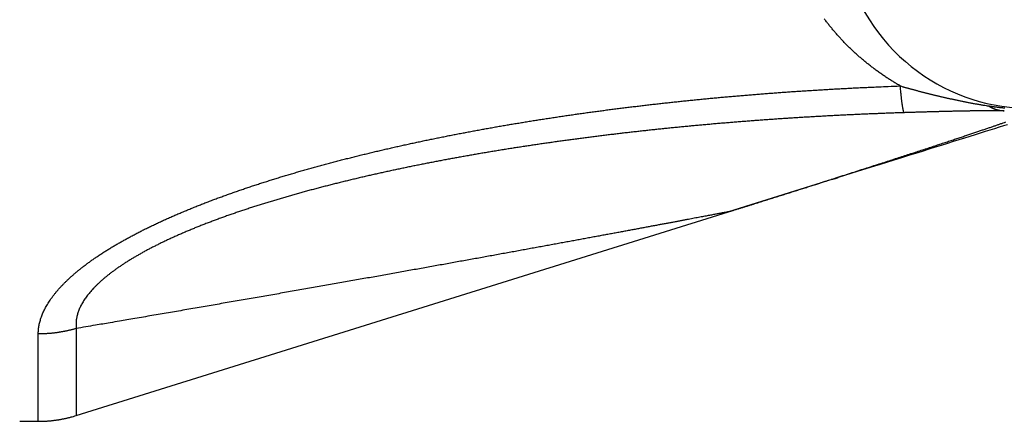
# Model space of a CAD drawing. Extents: x 57 to 841, y 0 to 553.
# Drawn here: x 724 to 739, y 157 to 163 of the extents above; entities that cross this region are included whole.
import ezdxf

# ---------------------------------------------------------------- set-up
doc = ezdxf.new("R2010")
doc.units = 0
doc.linetypes.add('HIDDENNEW0', pattern=[4.5, 1.5, -1.5, 1.5])
doc.layers.add('MUOTOVIIVAT', color=40, linetype='HIDDENNEW0')
doc.layers.add('TANGVIIVATNONDEF', color=3, linetype='HIDDENNEW0')

msp = doc.modelspace()

# ---------------------------------------------------------------- linework, layer by layer
at = {"layer": 'MUOTOVIIVAT', "color": 40, "linetype": 'CONTINUOUS'}
for p, q in [((736.7954, 160.84292), (735.06919, 160.3033)), ((724.78568, 157.0886), (735.06921, 160.3033)), ((723.89619, 156.99752), (724.18902, 156.99752))]:
    msp.add_line(p, q, dxfattribs=at)
for points in [[(740.31746, 161.94394, 0.00000164), (740.29399, 161.93661, 0.00000135), (740.26859, 161.92867, 0.00000112), (740.24131, 161.92014, 0.00000093), (740.21206, 161.911, 0.00000077), (740.1809, 161.90125, 0.00000064), (740.14771, 161.89088, 0.00000054), (740.11257, 161.8799, 0.00000045), (740.07537, 161.86827, 0.00000037), (740.03616, 161.85601, 0.0000003), (739.99486, 161.8431, 0.00000025), (739.95151, 161.82955, 0.0000002), (739.90601, 161.81532, 0.00000016), (739.85843, 161.80045, 0.00000012), (739.80866, 161.78489, 0.00000009), (739.75677, 161.76867, 0.00000006), (739.70264, 161.75175, 0.00000003), (739.64634, 161.73415, 0.00000001), (739.58774, 161.71583)], [(739.46366, 161.67704, 0.00000002), (739.39814, 161.65656, 0.00000002), (739.3302, 161.63532, 0.00000003), (739.25991, 161.61335, 0.00000003), (739.18716, 161.59061, 0.00000003), (739.11202, 161.56712, 0.00000004), (739.03437, 161.54284, 0.00000004), (738.95429, 161.51781, 0.00000004), (738.87165, 161.49197, 0.00000005), (738.78653, 161.46537, 0.00000005), (738.69881, 161.43794, 0.00000005), (738.60856, 161.40973, 0.00000005), (738.51565, 161.38069, 0.00000005), (738.4202, 161.35085, 0.00000006), (738.32211, 161.32018, 0.00000006), (738.22127, 161.28866, 0.00000006), (738.11749, 161.25622, 0.00000006), (738.01159, 161.22311, 0.00000005), (737.90369, 161.18938, 0.00000006), (737.79096, 161.15414, 0.00000008), (737.67226, 161.11703, 0.00000006), (737.55921, 161.08169), (737.45565, 161.04932, 0.00000009), (737.31616, 161.00571, 0.00000015), (737.09288, 160.93591, 0.00000007), (736.79542, 160.84292, 0.00000003)], [(735.06922, 160.30327), (735.11673, 160.31813, -0.0000015), (735.16386, 160.33286, -0.00000307), (735.21057, 160.34746, -0.00000161), (735.2569, 160.36195, 0.00000337), (735.30283, 160.37631, 0.00000716), (735.34837, 160.39055, 0.00001068), (735.39352, 160.40467, 0.0000141), (735.43829, 160.41867, 0.00001823), (735.48267, 160.43256, 0.00002198), (735.52667, 160.44633, 0.00002619), (735.57029, 160.45999, 0.00003011), (735.61354, 160.47354, 0.00003455), (735.65641, 160.48698, 0.00003868), (735.69892, 160.50031, 0.00004333), (735.74106, 160.51353, 0.00004767), (735.78283, 160.52665, 0.00005254), (735.82424, 160.53966, 0.0000571), (735.86529, 160.55257, 0.00006219), (735.90598, 160.56538, 0.00006699), (735.94631, 160.57809, 0.00007234), (735.9863, 160.59071, 0.00007734), (736.02593, 160.60323, 0.00008285), (736.06521, 160.61565, 0.00008821), (736.10416, 160.62798, 0.00009426), (736.14276, 160.64022, 0.00009948), (736.18102, 160.65236, 0.00010472), (736.21893, 160.66441, 0.00011165), (736.25654, 160.67639, 0.00012093), (736.29386, 160.6883, 0.00012291), (736.33072, 160.70008, 0.00011941), (736.36705, 160.71171, 0.00014011), (736.4036, 160.72343, 0.00017919), (736.44063, 160.73534, 0.00013905), (736.4752, 160.74647, 0.00004102), (736.50629, 160.7565, 0.00021408), (736.54553, 160.7692, 0.00040028), (736.60506, 160.78856, 0.00020285), (736.68248, 160.81379, 0.00010797)], [(736.68248, 160.81379), (736.68629, 160.81458, 0.00083437), (736.6901, 160.81538, 0.00083444), (736.6939, 160.81619, 0.00083458), (736.69771, 160.81702, 0.00083481), (736.70151, 160.81786, 0.00083501), (736.7053, 160.81871, 0.00083518), (736.7091, 160.81957, 0.00083532), (736.71289, 160.82045, 0.00083545), (736.71668, 160.82134, 0.00083563), (736.72046, 160.82224, 0.00083588), (736.72424, 160.82315, 0.00083583), (736.72802, 160.82408, 0.00083551), (736.73179, 160.82502, 0.0008362), (736.73557, 160.82597, 0.00083778), (736.73933, 160.82694, 0.00083577), (736.7431, 160.82792, 0.00083074), (736.74686, 160.82891, 0.00083799), (736.75062, 160.82991, 0.00085499), (736.75438, 160.83093, 0.00083076), (736.75812, 160.83195, 0.00077577), (736.76184, 160.83298, 0.00085616), (736.76561, 160.83405, 0.00102044), (736.76947, 160.83515, 0.0007747), (736.77309, 160.83619, 0.00026624), (736.77636, 160.83714, 0.00109242), (736.78055, 160.83838, 0.00187953), (736.78699, 160.84034, 0.00091908), (736.79542, 160.84292, 0.00048709)], [(724.18902, 156.99757), (724.20915, 156.99767, 0.00251171), (724.22929, 156.99797, 0.00250697), (724.24944, 156.99847, 0.00250541), (724.26959, 156.99918, 0.00250933), (724.28975, 157.00009, 0.00251127), (724.3099, 157.00121, 0.00251228), (724.33006, 157.00253, 0.00251292), (724.35021, 157.00405, 0.00251425), (724.37034, 157.00578, 0.00251516), (724.39047, 157.00772, 0.00251642), (724.41058, 157.00986, 0.00251641), (724.43067, 157.01219, 0.00251578), (724.45074, 157.01474, 0.00251786), (724.47079, 157.01749, 0.00252262), (724.49081, 157.02044, 0.00251652), (724.51079, 157.02359, 0.00250132), (724.53074, 157.02695, 0.00252268), (724.55066, 157.03051, 0.00257301), (724.57058, 157.03428, 0.00250028), (724.59037, 157.03822, 0.00233538), (724.61, 157.04233, 0.00257485), (724.6299, 157.04674, 0.00306487), (724.65019, 157.05147, 0.00232997), (724.66921, 157.05604, 0.0008091), (724.68639, 157.06026, 0.00327656), (724.7083, 157.06613, 0.00563263), (724.74185, 157.07572, 0.00275905), (724.78568, 157.08862, 0.00146407)]]:
    msp.add_lwpolyline(points, format="xyb", dxfattribs=at)
for centre, radius, start, end in [((766.89618, 181.99752), 35, 211.35617, 212.22563), ((739.82563, 164.93337), 3, 212.22563, 287.35963)]:
    msp.add_arc(centre, radius, start, end, dxfattribs=at)
at = {"layer": 'TANGVIIVATNONDEF', "color": 3, "linetype": 'CONTINUOUS'}
for points in [[(737.77374, 162.28778), (737.74476, 162.30461, -0.00204385), (737.71602, 162.32162, -0.00206955), (737.68754, 162.33881, -0.00207475), (737.65929, 162.35617, -0.00205554), (737.6313, 162.3737, -0.0020457), (737.60356, 162.39139, -0.00203759), (737.57606, 162.40924, -0.00203129), (737.5488, 162.42725, -0.00202011), (737.52179, 162.44542, -0.00201267), (737.49503, 162.46373, -0.00200207), (737.46851, 162.4822, -0.0019947), (737.44223, 162.50081, -0.00198369), (737.41619, 162.51956, -0.00197622), (737.3904, 162.53844, -0.00196566), (737.36485, 162.55746, -0.00195754), (737.33954, 162.57661, -0.00194423), (737.31447, 162.5959, -0.00193932), (737.28963, 162.61531, -0.00193657), (737.26501, 162.63486, -0.0019374), (737.24062, 162.65455, -0.00193917), (737.21645, 162.67436, -0.00194175), (737.19251, 162.69431, -0.00194163), (737.16879, 162.71438, -0.00194317), (737.14529, 162.73459, -0.00194309), (737.12202, 162.75492, -0.00194439), (737.09896, 162.77538, -0.00194378), (737.07613, 162.79596, -0.00194462), (737.05352, 162.81667, -0.00194364), (737.03112, 162.8375, -0.00194409), (737.00895, 162.85845, -0.0019427), (736.98699, 162.87953, -0.00194273), (736.96525, 162.90072, -0.00194095), (736.94373, 162.92204, -0.00194057), (736.92242, 162.94347, -0.00193839), (736.90133, 162.96502, -0.00193761), (736.88045, 162.98668, -0.00193507), (736.85979, 163.00846, -0.00193387), (736.83933, 163.03035, -0.00193085), (736.8191, 163.05236, -0.00192938), (736.79907, 163.07448, -0.00192633), (736.77925, 163.09671, -0.00192401), (736.75964, 163.11905, -0.00191939), (736.74025, 163.14149, -0.00191837), (736.72106, 163.16405, -0.00191761), (736.70207, 163.18671, -0.00191034), (736.6833, 163.20947, -0.00189475), (736.66474, 163.23233, -0.00190751), (736.64637, 163.25532, -0.00194015), (736.62818, 163.27844, -0.00188334), (736.61026, 163.30157, -0.00175712), (736.59265, 163.32465, -0.00193041), (736.57497, 163.34822, -0.00228719)], [(724.18902, 158.37568), (724.18967, 158.40605, -0.01083259), (724.19162, 158.43673, -0.01052908), (724.19493, 158.46773, -0.01029173), (724.19954, 158.49903, -0.01016836), (724.20554, 158.53061, -0.00997168), (724.21289, 158.56246, -0.0097618), (724.22165, 158.59458, -0.00952051), (724.23177, 158.62694, -0.00930673), (724.24334, 158.65955, -0.0090533), (724.25631, 158.69238, -0.00882127), (724.27074, 158.72543, -0.00856406), (724.2866, 158.75868, -0.00834156), (724.30396, 158.79212, -0.0080455), (724.32276, 158.82574, -0.00773642), (724.34305, 158.85952, -0.0074141), (724.36477, 158.89344, -0.00711434), (724.38797, 158.92749, -0.00681992), (724.41258, 158.96165, -0.00656041), (724.43867, 158.9959, -0.00629941), (724.46615, 159.03023, -0.00606617), (724.4951, 159.06463, -0.00583963), (724.52543, 159.09906, -0.00564741), (724.55721, 159.13353, -0.00542124), (724.59036, 159.168, -0.00518695), (724.62491, 159.20247, -0.00495404), (724.66079, 159.23692, -0.00473229), (724.69803, 159.27135, -0.00452612), (724.73654, 159.30572, -0.00434096), (724.77637, 159.34004, -0.00416575), (724.81743, 159.37429, -0.00400639), (724.85975, 159.40844, -0.00385499), (724.90326, 159.4425, -0.00371689), (724.94798, 159.47643, -0.00358925), (724.99384, 159.51024, -0.00347754), (725.04087, 159.5439, -0.00335183), (725.089, 159.57741, -0.00321528), (725.13822, 159.61076, -0.00308831), (725.18848, 159.64393, -0.00296656), (725.23979, 159.67693, -0.00285542), (725.29208, 159.70974, -0.00275107), (725.34537, 159.74236, -0.00265446), (725.39958, 159.77479, -0.00256213), (725.45472, 159.80701, -0.00247676), (725.51075, 159.83902, -0.00239487), (725.56765, 159.87082, -0.00232075), (725.62537, 159.90239, -0.00225103), (725.68393, 159.93372, -0.00218233), (725.74324, 159.96482, -0.00211126), (725.80332, 159.99568, -0.00204398), (725.86411, 160.02629, -0.00197413), (725.92562, 160.05665, -0.00191504), (725.9878, 160.08677, -0.00186102), (726.05066, 160.11664, -0.00180992), (726.11417, 160.14627, -0.00175771), (726.17831, 160.17564, -0.00171001), (726.24306, 160.20477, -0.00166246), (726.30842, 160.23365, -0.00161878), (726.37435, 160.26228, -0.00157474), (726.44085, 160.29066, -0.00153448), (726.50788, 160.3188, -0.0014938), (726.57545, 160.34669, -0.00145671), (726.64352, 160.37433, -0.00141905), (726.71209, 160.40171, -0.00138483), (726.78113, 160.42885, -0.00134998), (726.85063, 160.45573, -0.00131834), (726.92056, 160.48237, -0.00128585), (726.99092, 160.50875, -0.00125682), (727.06167, 160.53489, -0.00122729), (727.13281, 160.56077, -0.0011996), (727.20432, 160.5864, -0.00116967), (727.27618, 160.61178, -0.00114242), (727.34838, 160.63692, -0.00111298), (727.42093, 160.66181, -0.00109103), (727.4938, 160.68646, -0.00107341), (727.567, 160.71087, -0.00105612), (727.64051, 160.73505, -0.0010369), (727.71434, 160.75899, -0.00101958), (727.78846, 160.7827, -0.00100174), (727.86289, 160.80616, -0.00098537), (727.93759, 160.82941, -0.0009681), (728.01258, 160.85241, -0.00095238), (728.08783, 160.8752, -0.00093585), (728.16335, 160.89775, -0.00092081), (728.23912, 160.92008, -0.00090492), (728.31515, 160.94218, -0.0008905), (728.39141, 160.96406, -0.00087524), (728.46792, 160.98571, -0.00086142), (728.54464, 161.00715, -0.00084675), (728.62158, 161.02837, -0.00083349), (728.69874, 161.04937, -0.00081936), (728.7761, 161.07015, -0.00080666), (728.85365, 161.09072, -0.00079311), (728.9314, 161.11108, -0.00078084), (729.00932, 161.13123, -0.00076758), (729.08742, 161.15116, -0.00075608), (729.16568, 161.17089, -0.00074407), (729.24411, 161.1904, -0.00073514), (729.32269, 161.20972, -0.00072756), (729.40145, 161.22883, -0.00072011), (729.48035, 161.24774, -0.00071165), (729.55942, 161.26645, -0.00070408), (729.63863, 161.28496, -0.00069606), (729.71799, 161.30327, -0.00068874), (729.79749, 161.32139, -0.00068085), (729.87714, 161.3393, -0.00067369), (729.95692, 161.35703, -0.00066599), (730.03685, 161.37455, -0.00065901), (730.11689, 161.39189, -0.00065148), (730.19707, 161.40904, -0.00064467), (730.27738, 161.426, -0.0006373), (730.3578, 161.44277, -0.00063065), (730.43834, 161.45935, -0.00062344), (730.519, 161.47574, -0.00061695), (730.59977, 161.49196, -0.00060991), (730.68065, 161.50798, -0.00060356), (730.76163, 161.52383, -0.00059665), (730.84272, 161.53949, -0.00059048), (730.9239, 161.55498, -0.00058379), (731.00518, 161.57029, -0.00057766), (731.08655, 161.58542, -0.00057081), (731.16801, 161.60037, -0.00056587), (731.24956, 161.61515, -0.00056177), (731.3312, 161.62975, -0.00055798), (731.41292, 161.64419, -0.00055382), (731.49473, 161.65845, -0.00055002), (731.57662, 161.67254, -0.00054587), (731.65859, 161.68645, -0.00054212), (731.74064, 161.7002, -0.00053804), (731.82276, 161.71378, -0.00053436), (731.90497, 161.72719, -0.00053034), (731.98725, 161.74044, -0.00052671), (732.0696, 161.75351, -0.00052275), (732.15202, 161.76642, -0.00051918), (732.23451, 161.77917, -0.00051529), (732.31707, 161.79175, -0.00051178), (732.3997, 161.80418, -0.00050794), (732.48239, 161.81643, -0.00050448), (732.56514, 161.82853, -0.00050069), (732.64796, 161.84046, -0.0004973), (732.73084, 161.85224, -0.00049359), (732.81377, 161.86386, -0.00049022), (732.89676, 161.87532, -0.00048648), (732.97981, 161.88661, -0.00048328), (733.0629, 161.89776, -0.00047992), (733.14605, 161.90875, -0.00047581), (733.22925, 161.91958, -0.00047001), (733.3125, 161.93026, -0.00046668), (733.3958, 161.94079, -0.00046507), (733.47914, 161.95117, -0.00046349), (733.56253, 161.96139, -0.00046164), (733.64596, 161.97147, -0.00046), (733.72944, 161.98139, -0.00045824), (733.81296, 161.99116, -0.00045664), (733.89652, 162.00078, -0.00045488), (733.98013, 162.01026, -0.0004533), (734.06377, 162.01958, -0.00045156), (734.14746, 162.02875, -0.00045), (734.23119, 162.03778, -0.00044828), (734.31496, 162.04665, -0.00044674), (734.39876, 162.05538, -0.00044504), (734.4826, 162.06396, -0.00044351), (734.56648, 162.0724, -0.00044184), (734.6504, 162.08069, -0.00044033), (734.73435, 162.08883, -0.00043868), (734.81833, 162.09682, -0.00043718), (734.90235, 162.10467, -0.00043555), (734.9864, 162.11238, -0.00043408), (735.07049, 162.11994, -0.00043246), (735.1546, 162.12735, -0.00043101), (735.23875, 162.13463, -0.00042941), (735.32293, 162.14175, -0.00042797), (735.40713, 162.14874, -0.0004264), (735.49137, 162.15558, -0.00042498), (735.57563, 162.16228, -0.00042342), (735.65992, 162.16884, -0.00042202), (735.74424, 162.17526, -0.00042048), (735.82858, 162.18153, -0.0004191), (735.91294, 162.18766, -0.00041756), (735.99733, 162.19366, -0.00041622), (736.08175, 162.19951, -0.00041477), (736.16618, 162.20523, -0.00041335), (736.25064, 162.2108, -0.00041165), (736.33511, 162.21624, -0.00041061), (736.41962, 162.22153, -0.00040985), (736.50415, 162.22669, -0.00040755), (736.58867, 162.23172, -0.00040368), (736.67318, 162.2366, -0.00040581), (736.7578, 162.24135, -0.00041241), (736.84256, 162.24596, -0.00039962), (736.92699, 162.25043, -0.00037226), (737.01093, 162.25474, -0.00040899), (737.09625, 162.25898, -0.00048479), (737.18356, 162.26314, -0.00036787), (737.26555, 162.26698, -0.00012841), (737.33968, 162.27038, -0.00051471), (737.43491, 162.27444, -0.00088006), (737.58161, 162.28032, -0.00042991), (737.77374, 162.28778, -0.0002281)], [(737.83759, 161.86638), (737.83577, 161.8679, -0.0693689), (737.83393, 161.87029, -0.04255239), (737.83204, 161.87358, -0.02709071), (737.83013, 161.87774, -0.01877288), (737.82819, 161.88281, -0.0134363), (737.82622, 161.88877, -0.01014245), (737.82422, 161.89564, -0.00782881), (737.8222, 161.90339, -0.00628088), (737.82015, 161.91207, -0.00510292), (737.81807, 161.92162, -0.00426009), (737.81597, 161.93208, -0.00358355), (737.81385, 161.94342, -0.00307651), (737.81171, 161.95565, -0.00265767), (737.80956, 161.96875, -0.00233497), (737.80738, 161.98274, -0.00205006), (737.80519, 161.99757, -0.00181793), (737.80299, 162.01325, -0.00163909), (737.80077, 162.02977, -0.00150751), (737.79854, 162.04718, -0.00132512), (737.7963, 162.06528, -0.00113628), (737.79407, 162.08405, -0.00114697), (737.7918, 162.10398, -0.00124091), (737.78947, 162.12528, -0.00086633), (737.78729, 162.14573, -0.00029804), (737.7853, 162.1646, -0.00110643), (737.78276, 162.19039, -0.00166371), (737.77885, 162.23205, -0.00073687), (737.77374, 162.28778, -0.00037491)], [(737.77374, 162.28778), (737.79316, 162.28222, 0.00036488), (737.81264, 162.27668, 0.00036006), (737.83219, 162.27115, 0.00036059), (737.8518, 162.26563, 0.00036711), (737.87148, 162.26012, 0.00037113), (737.89124, 162.25462, 0.00037448), (737.91106, 162.24914, 0.00037728), (737.93097, 162.24367, 0.00038108), (737.95094, 162.23821, 0.00038385), (737.971, 162.23276, 0.00038719), (737.99114, 162.22733, 0.00038962), (738.01136, 162.2219, 0.00039273), (738.03166, 162.21649, 0.00039491), (738.05206, 162.21109, 0.00039773), (738.07254, 162.2057, 0.00039964), (738.0931, 162.20032, 0.00040219), (738.11377, 162.19496, 0.00040383), (738.13452, 162.1896, 0.00040611), (738.15538, 162.18426, 0.00040749), (738.17632, 162.17893, 0.00040951), (738.19738, 162.17361, 0.00041063), (738.21853, 162.16831, 0.00041237), (738.23978, 162.16301, 0.00041326), (738.26114, 162.15772, 0.00041478), (738.28261, 162.15245, 0.00041538), (738.30419, 162.14719, 0.00041653), (738.32588, 162.14194, 0.00041706), (738.34768, 162.1367, 0.00041845), (738.3696, 162.13147, 0.0004181), (738.39164, 162.12626, 0.00041739), (738.41379, 162.12105, 0.00042003), (738.43607, 162.11585, 0.00042784), (738.45848, 162.11067, 0.00043818), (738.48103, 162.1055, 0.00045492), (738.50373, 162.10033, 0.00046722), (738.5266, 162.09518, 0.00048027), (738.54964, 162.09003, 0.00049019), (738.57286, 162.08489, 0.00050185), (738.59628, 162.07975, 0.00051023), (738.6199, 162.07463, 0.00052019), (738.64374, 162.06951, 0.00052646), (738.6678, 162.06439, 0.00053383), (738.6921, 162.05928, 0.00053953), (738.71665, 162.05417, 0.00054815), (738.74147, 162.04906, 0.00054809), (738.76654, 162.04396, 0.00054428), (738.79189, 162.03886, 0.00058946), (738.81757, 162.03376, 0.0006917), (738.84364, 162.02867, 0.0007215), (738.86996, 162.0236, 0.00071312), (738.8965, 162.01858, 0.00088483), (738.92396, 162.0135, 0.00118643), (738.95265, 162.00833, 0.00087041), (738.97984, 162.00348, 0.00016443), (739.00464, 161.99911, 0.00143065), (739.03784, 161.99358, 0.00258495), (739.09078, 161.98516, 0.00119765), (739.1612, 161.97421, 0.00060055)], [(737.83759, 161.86638), (737.75558, 161.86365, 0.00034992), (737.67358, 161.8608, 0.00034942), (737.59158, 161.85784, 0.0003499), (737.50959, 161.85477, 0.00035152), (737.4276, 161.85157, 0.00035273), (737.34561, 161.84826, 0.00035383), (737.26363, 161.84484, 0.00035487), (737.18166, 161.8413, 0.00035612), (737.0997, 161.83764, 0.00035723), (737.01775, 161.83386, 0.00035847), (736.93581, 161.82996, 0.00035959), (736.85388, 161.82595, 0.00036085), (736.77196, 161.82182, 0.00036199), (736.69005, 161.81757, 0.00036327), (736.60816, 161.81319, 0.00036442), (736.52628, 161.8087, 0.00036572), (736.44441, 161.80409, 0.0003669), (736.36256, 161.79936, 0.00036821), (736.28073, 161.79451, 0.00036941), (736.19891, 161.78953, 0.00037074), (736.11711, 161.78444, 0.00037195), (736.03534, 161.77922, 0.00037331), (735.95358, 161.77388, 0.00037454), (735.87184, 161.76842, 0.00037592), (735.79012, 161.76283, 0.00037717), (735.70843, 161.75713, 0.00037857), (735.62676, 161.7513, 0.00037983), (735.54511, 161.74534, 0.00038125), (735.46348, 161.73926, 0.00038254), (735.38189, 161.73306, 0.00038398), (735.30031, 161.72673, 0.00038528), (735.21877, 161.72028, 0.00038674), (735.13725, 161.71369, 0.00038807), (735.05576, 161.70699, 0.00038955), (734.97431, 161.70016, 0.00039089), (734.89288, 161.6932, 0.00039239), (734.81148, 161.68611, 0.00039376), (734.73012, 161.6789, 0.00039528), (734.64878, 161.67156, 0.00039667), (734.56749, 161.66409, 0.00039821), (734.48622, 161.65649, 0.00039962), (734.40499, 161.64877, 0.00040118), (734.3238, 161.64092, 0.00040261), (734.24264, 161.63293, 0.0004042), (734.16152, 161.62482, 0.00040565), (734.08044, 161.61658, 0.00040725), (733.9994, 161.6082, 0.00040873), (733.9184, 161.5997, 0.00041036), (733.83744, 161.59106, 0.00041185), (733.75652, 161.5823, 0.00041349), (733.67565, 161.5734, 0.00041502), (733.59481, 161.56437, 0.00041674), (733.51403, 161.5552, 0.00041822), (733.43328, 161.54591, 0.00041973), (733.35259, 161.53648, 0.00042281), (733.27194, 161.52692, 0.00042816), (733.19134, 161.51722, 0.00043197), (733.11079, 161.50738, 0.00043508), (733.03029, 161.49741, 0.00043805), (732.94985, 161.4873, 0.00044152), (732.86947, 161.47705, 0.00044465), (732.78914, 161.46667, 0.0004481), (732.70887, 161.45614, 0.00045126), (732.62867, 161.44547, 0.00045478), (732.54853, 161.43466, 0.00045801), (732.46845, 161.42371, 0.00046159), (732.38844, 161.41262, 0.00046487), (732.3085, 161.40138, 0.00046852), (732.22863, 161.39, 0.00047186), (732.14883, 161.37848, 0.00047557), (732.06911, 161.3668, 0.00047898), (731.98946, 161.35499, 0.00048275), (731.90989, 161.34302, 0.00048622), (731.83039, 161.33091, 0.00049005), (731.75098, 161.31865, 0.00049359), (731.67165, 161.30624, 0.00049751), (731.59241, 161.29368, 0.0005011), (731.51325, 161.28097, 0.00050503), (731.43417, 161.26811, 0.00050862), (731.35519, 161.2551, 0.0005125), (731.27629, 161.24193, 0.00051717), (731.19749, 161.22861, 0.0005236), (731.11878, 161.21513, 0.00052939), (731.04017, 161.2015, 0.00053569), (730.96167, 161.18771, 0.00054153), (730.88327, 161.17376, 0.00054805), (730.80498, 161.15965, 0.00055407), (730.7268, 161.14538, 0.00056074), (730.64874, 161.13095, 0.00056691), (730.5708, 161.11636, 0.00057374), (730.49298, 161.1016, 0.00058008), (730.41528, 161.08668, 0.00058708), (730.33772, 161.07159, 0.00059359), (730.26029, 161.05633, 0.00060077), (730.18299, 161.04091, 0.00060745), (730.10584, 161.02532, 0.00061481), (730.02883, 161.00955, 0.00062169), (729.95196, 160.99362, 0.00062927), (729.87524, 160.97751, 0.0006363), (729.79868, 160.96123, 0.00064395), (729.72228, 160.94477, 0.00065134), (729.64603, 160.92814, 0.00065974), (729.56995, 160.91133, 0.00066663), (729.49403, 160.89434, 0.00067294), (729.41828, 160.87717, 0.00068082), (729.34269, 160.85983, 0.0006917), (729.26728, 160.84229, 0.00070258), (729.19204, 160.82458, 0.00071555), (729.117, 160.80667, 0.0007275), (729.04215, 160.78859, 0.00074056), (728.96751, 160.77031, 0.00075289), (728.89308, 160.75185, 0.00076663), (728.81887, 160.73319, 0.00077956), (728.74489, 160.71434, 0.00079386), (728.67115, 160.6953, 0.00080739), (728.59764, 160.67607, 0.00082232), (728.52439, 160.65664, 0.00083649), (728.4514, 160.63701, 0.00085209), (728.37868, 160.61719, 0.00086693), (728.30622, 160.59716, 0.00088323), (728.23406, 160.57694, 0.00089881), (728.16218, 160.55651, 0.00091589), (728.0906, 160.53588, 0.00093219), (728.01933, 160.51505, 0.00094992), (727.94837, 160.49401, 0.00096724), (727.87773, 160.47277, 0.00098643), (727.80743, 160.45131, 0.00100381), (727.73746, 160.42965, 0.00102149), (727.66784, 160.40778, 0.00104361), (727.59856, 160.38569, 0.00107325), (727.52965, 160.36339, 0.00110082), (727.46111, 160.34087, 0.00113101), (727.39297, 160.31812, 0.00115911), (727.32523, 160.29517, 0.00118903), (727.25793, 160.27199, 0.00121864), (727.19107, 160.24859, 0.00125169), (727.12468, 160.22498, 0.00128412), (727.05876, 160.20115, 0.00131976), (726.99336, 160.17709, 0.00135499), (726.92847, 160.15283, 0.00139371), (726.86412, 160.12835, 0.00143213), (726.80032, 160.10365, 0.00147418), (726.7371, 160.07873, 0.00151612), (726.67446, 160.0536, 0.00156194), (726.61244, 160.02825, 0.00160775), (726.55103, 160.00269, 0.00165755), (726.49029, 159.97691, 0.00170789), (726.43019, 159.95092, 0.00176293), (726.37078, 159.92471, 0.00181732), (726.31206, 159.89829, 0.00187484), (726.25407, 159.87165, 0.00193803), (726.1968, 159.8448, 0.00201239), (726.14031, 159.81773, 0.00208508), (726.0846, 159.79047, 0.00216225), (726.02973, 159.76299, 0.0022377), (725.97569, 159.73533, 0.0023146), (725.92254, 159.70747, 0.00239684), (725.87028, 159.67943, 0.00248756), (725.81897, 159.65121, 0.00258288), (725.7686, 159.62282, 0.00268604), (725.71923, 159.59426, 0.00279489), (725.67086, 159.56555, 0.00291258), (725.62354, 159.53668, 0.00303888), (725.57727, 159.50766, 0.00317721), (725.53212, 159.4785, 0.00332319), (725.48807, 159.4492, 0.00348075), (725.44519, 159.41978, 0.00362935), (725.40347, 159.39024, 0.00376456), (725.36297, 159.3606, 0.00391894), (725.32367, 159.33087, 0.00408596), (725.28563, 159.30107, 0.00427015), (725.24884, 159.2712, 0.00446477), (725.21336, 159.24128, 0.00468006), (725.17917, 159.21132, 0.00490842), (725.14633, 159.18134, 0.00516401), (725.11483, 159.15133, 0.00543955), (725.08474, 159.12133, 0.0057325), (725.05602, 159.09133, 0.00603), (725.02874, 159.06136, 0.00632424), (725.00286, 159.03143, 0.00658302), (724.97843, 159.00155, 0.00688297), (724.95541, 158.97173, 0.00719002), (724.93385, 158.942, 0.00754129), (724.91371, 158.91237, 0.00790065), (724.89504, 158.88284, 0.00827379), (724.87779, 158.85344, 0.00862196), (724.86203, 158.8242, 0.0091119), (724.8477, 158.79508, 0.00969306), (724.83487, 158.76608, 0.00982914), (724.82344, 158.73737, 0.00948574), (724.81346, 158.70901, 0.01072834), (724.80489, 158.68042, 0.01311029), (724.79779, 158.65142, 0.01040561), (724.79195, 158.6243, 0.00387997), (724.78737, 158.59988, 0.01484365), (724.78451, 158.56909, 0.02652653), (724.784, 158.5224, 0.01348102), (724.78568, 158.46171, 0.00727759)], [(739.41333, 161.89753), (739.38901, 161.89752, 0.00020241), (739.36466, 161.89748, 0.00020231), (739.34029, 161.89743, 0.00020148), (739.31588, 161.89736, 0.00019968), (739.29143, 161.89727, 0.00019803), (739.26694, 161.89716, 0.00019636), (739.24239, 161.89702, 0.00019459), (739.21779, 161.89687, 0.00019255), (739.19312, 161.8967, 0.00019049), (739.16838, 161.89651, 0.00018823), (739.14357, 161.8963, 0.00018596), (739.11867, 161.89608, 0.00018347), (739.09369, 161.89583, 0.00018097), (739.06861, 161.89556, 0.00017826), (739.04344, 161.89528, 0.00017542), (739.01817, 161.89497, 0.00017231), (738.9928, 161.89465, 0.00016943), (738.96735, 161.89431, 0.00016647), (738.94179, 161.89395, 0.00016372), (738.91616, 161.89358, 0.00016089), (738.89043, 161.89318, 0.00015826), (738.86461, 161.89277, 0.00015555), (738.83872, 161.89234, 0.00015305), (738.81274, 161.89189, 0.00015045), (738.78667, 161.89143, 0.00014805), (738.76053, 161.89095, 0.00014554), (738.73431, 161.89045, 0.00014327), (738.70802, 161.88993, 0.00014096), (738.68165, 161.8894, 0.00013859), (738.65521, 161.88886, 0.00013584), (738.6287, 161.8883, 0.00013312), (738.60212, 161.88772, 0.00013), (738.57548, 161.88712, 0.00012722), (738.54877, 161.88652, 0.0001243), (738.52199, 161.88589, 0.00012164), (738.49516, 161.88526, 0.00011878), (738.46826, 161.88461, 0.00011621), (738.44131, 161.88394, 0.00011344), (738.41431, 161.88326, 0.00011095), (738.38724, 161.88257, 0.00010827), (738.36013, 161.88187, 0.00010584), (738.33297, 161.88115, 0.00010318), (738.30576, 161.88042, 0.00010089), (738.2785, 161.87968, 0.00009849), (738.2512, 161.87892, 0.000096), (738.22386, 161.87816, 0.00009303), (738.19648, 161.87738, 0.0000915), (738.16905, 161.87659, 0.00009062), (738.14153, 161.87579, 0.00008621), (738.11409, 161.87498, 0.00007898), (738.08678, 161.87417, 0.00008408), (738.059, 161.87334, 0.00009576), (738.03053, 161.87247, 0.0000724), (738.00379, 161.87165, 0.00002819), (737.97959, 161.8709, 0.00009539), (737.94847, 161.86992, 0.00015496), (737.90048, 161.86839, 0.00007504), (737.83759, 161.86638, 0.00004018)], [(739.1612, 161.97421), (739.17028, 161.97288, 0.00033469), (739.17941, 161.97155, 0.00032034), (739.18859, 161.97022, 0.00032707), (739.19782, 161.9689, 0.00035684), (739.20712, 161.96758, 0.00037679), (739.21648, 161.96627, 0.00039384), (739.2259, 161.96497, 0.00040874), (739.2354, 161.96367, 0.00042707), (739.24497, 161.96238, 0.00044137), (739.25461, 161.9611, 0.00045747), (739.26433, 161.95983, 0.00047001), (739.27413, 161.95856, 0.00048471), (739.28402, 161.9573, 0.00049577), (739.294, 161.95606, 0.00050885), (739.30407, 161.95482, 0.00051838), (739.31423, 161.95359, 0.0005299), (739.32449, 161.95237, 0.00053793), (739.33485, 161.95117, 0.00054792), (739.34532, 161.94997, 0.00055449), (739.35589, 161.94879, 0.00056299), (739.36658, 161.94762, 0.00056817), (739.37737, 161.94646, 0.0005753), (739.38829, 161.94531, 0.00057908), (739.39933, 161.94418, 0.00058468), (739.41049, 161.94306, 0.00058743), (739.42177, 161.94196, 0.00059238)], [(739.1612, 161.97421), (739.16938, 161.96923, 0.00393698), (739.17758, 161.96441, 0.00398507), (739.18581, 161.95975, 0.00403925), (739.19406, 161.95525, 0.00409838), (739.20233, 161.95092, 0.00415676), (739.21062, 161.94675, 0.00421117), (739.21894, 161.94275, 0.00426661), (739.22727, 161.93892, 0.00432013), (739.23562, 161.93525, 0.00437438), (739.24399, 161.93175, 0.00442612), (739.25238, 161.92842, 0.00447663), (739.26078, 161.92526, 0.00452265), (739.26919, 161.92227, 0.00457414), (739.27762, 161.91944, 0.00462722), (739.28606, 161.91679, 0.00466044), (739.29451, 161.9143, 0.00467265), (739.30296, 161.91199, 0.00475298), (739.31144, 161.90985, 0.00488602), (739.31993, 161.90788, 0.00478395), (739.32839, 161.90608, 0.00449676), (739.33681, 161.90446, 0.00498876), (739.34537, 161.903, 0.00597653), (739.35414, 161.90171, 0.00456865), (739.36237, 161.9006, 0.00158797), (739.36981, 161.89969, 0.00645966), (739.37936, 161.89889, 0.01117769), (739.39407, 161.89817, 0.00549388), (739.41333, 161.89753, 0.00291779)], [(736.68248, 160.81379), (736.80676, 160.85358, 0.00009835), (736.92824, 160.89253, 0.00010388), (737.04678, 160.93059, 0.00010809), (737.16254, 160.96781, 0.00011005), (737.27542, 161.00416, 0.00011317), (737.38558, 161.03969, 0.00011648), (737.49291, 161.07437, 0.00012036), (737.59755, 161.10823, 0.00012373), (737.69942, 161.14126, 0.00012794), (737.79866, 161.17349, 0.00013181), (737.89517, 161.20489, 0.00013654), (737.98909, 161.2355, 0.00014088), (738.08034, 161.26531, 0.0001462), (738.16905, 161.29434, 0.00015113), (738.25514, 161.32257, 0.00015715), (738.33873, 161.35004, 0.00016277), (738.41975, 161.37673, 0.00016965), (738.49833, 161.40268, 0.00017611), (738.57438, 161.42785, 0.00018401), (738.64804, 161.45229, 0.00019149), (738.71922, 161.47597, 0.00020064), (738.78806, 161.49894, 0.00020941), (738.85447, 161.52116, 0.00022009), (738.91858, 161.54267, 0.00023036), (738.98033, 161.56346, 0.00024307), (739.03982, 161.58355, 0.00025568), (739.09698, 161.60293, 0.00027041), (739.15195, 161.62162, 0.00028415), (739.20464, 161.63962, 0.00030388), (739.25517, 161.65694, 0.00032701), (739.3035, 161.67359, 0.00035659), (739.34974, 161.6896, 0.00039102), (739.39384, 161.70494, 0.00042768), (739.43589, 161.71966, 0.00046327)], [(735.06922, 160.30327), (735.06817, 160.30308, 0.00226679), (735.06514, 160.30251, 0.00022192), (735.06005, 160.30154, 0.0000715), (735.05299, 160.30021, 0.00002504), (735.04389, 160.29848, 0.00000808), (735.03285, 160.29639, 0.00000012), (735.01978, 160.29392, -0.00000424), (735.00479, 160.29108, -0.00000777), (734.98779, 160.28786, -0.00000959), (734.96889, 160.28428, -0.00001132), (734.94801, 160.28033, -0.00001217), (734.92524, 160.27602, -0.00001326), (734.90052, 160.27135, -0.00001372), (734.87392, 160.26632, -0.00001448), (734.84539, 160.26093, -0.00001474), (734.81501, 160.25519, -0.00001528), (734.78272, 160.24909, -0.00001549), (734.74859, 160.24264, -0.00001607), (734.71257, 160.23584, -0.00001602), (734.67474, 160.22871, -0.00001598), (734.63503, 160.22122, -0.00001666), (734.59354, 160.21339, -0.00001856), (734.55021, 160.20523, -0.00002025), (734.50513, 160.19674, -0.00002267), (734.45827, 160.18791, -0.0000239), (734.40972, 160.17878, -0.00002498), (734.35942, 160.16932, -0.00002572), (734.30746, 160.15955, -0.0000269), (734.2538, 160.14947, -0.00002761), (734.19852, 160.13909, -0.00002862), (734.14158, 160.12841, -0.00002923), (734.08307, 160.11744, -0.00003017), (734.02294, 160.10617, -0.00003073), (733.96127, 160.09463, -0.00003161), (733.89803, 160.0828, -0.00003213), (733.83329, 160.07069, -0.00003296), (733.76703, 160.05831, -0.00003346), (733.6993, 160.04567, -0.00003427), (733.63009, 160.03276, -0.00003473), (733.55947, 160.0196, -0.00003545), (733.48739, 160.00617, -0.000036), (733.41395, 159.99251, -0.000037), (733.3391, 159.97859, -0.00003823), (733.26294, 159.96444, -0.00004045), (733.18544, 159.95006, -0.00004118), (733.10668, 159.93545, -0.00004115), (733.02661, 159.92062, -0.00004114), (732.9453, 159.90557, -0.00004158), (732.86273, 159.8903, -0.00004174), (732.77895, 159.87482, -0.0000421), (732.69393, 159.85913, -0.00004226), (732.60775, 159.84324, -0.00004267), (732.52037, 159.82714, -0.00004287), (732.43185, 159.81085, -0.00004329), (732.34216, 159.79437, -0.00004352), (732.25138, 159.77769, -0.00004397), (732.15946, 159.76083, -0.00004422), (732.06647, 159.74378, -0.00004469), (731.97239, 159.72655, -0.00004496), (731.87727, 159.70915, -0.00004546), (731.78109, 159.69158, -0.00004576), (731.68391, 159.67384, -0.00004627), (731.5857, 159.65593, -0.0000466), (731.48653, 159.63786, -0.00004713), (731.38636, 159.61964, -0.00004748), (731.28525, 159.60126, -0.00004804), (731.1832, 159.58273, -0.00004841), (731.08023, 159.56406, -0.00004899), (730.97635, 159.54524, -0.00004939), (730.8716, 159.52628, -0.00004999), (730.76596, 159.50719, -0.00005041), (730.65949, 159.48797, -0.00005103), (730.55216, 159.46862, -0.00005148), (730.44403, 159.44914, -0.00005213), (730.33509, 159.42954, -0.0000526), (730.22538, 159.40983, -0.00005326), (730.11488, 159.39001, -0.00005377), (730.00365, 159.37007, -0.00005453), (729.89168, 159.35003, -0.00005497), (729.779, 159.32989, -0.00005547), (729.6656, 159.30964, -0.00005516), (729.55151, 159.2893, -0.0000542), (729.4367, 159.26885, -0.0000539), (729.32121, 159.24831, -0.00005441), (729.20503, 159.22767, -0.00005464), (729.08819, 159.20695, -0.00005484), (728.97068, 159.18613, -0.00005501), (728.85254, 159.16522, -0.0000554), (728.73375, 159.14423, -0.00005584), (728.61435, 159.12316, -0.00005665), (728.49434, 159.10201, -0.00005686), (728.37375, 159.08078, -0.0000567), (728.25256, 159.05948, -0.00005657), (728.13079, 159.0381, -0.00005662), (728.00844, 159.01665, -0.00005657), (727.88554, 158.99514, -0.00005659), (727.76206, 158.97355, -0.00005655), (727.63805, 158.95189, -0.0000566), (727.51348, 158.93017, -0.00005659), (727.38838, 158.90839, -0.00005667), (727.26275, 158.88654, -0.00005666), (727.13661, 158.86463, -0.00005672), (727.00995, 158.84267, -0.00005678), (726.88278, 158.82064, -0.000057), (726.7551, 158.79856, -0.00005689), (726.62697, 158.77643, -0.00005665), (726.4984, 158.75425, -0.00005723), (726.36922, 158.732, -0.0000586), (726.23937, 158.70966, -0.00005693), (726.10961, 158.68737, -0.00005315), (725.98019, 158.66517, -0.00005902), (725.84819, 158.64256, -0.00007094), (725.71259, 158.61937, -0.00005347), (725.58503, 158.59758, -0.00001739), (725.46949, 158.57785, -0.00007658), (725.32018, 158.55243, -0.00013255), (725.08905, 158.51318, -0.0000643), (724.78568, 158.46171, -0.00003379)], [(724.78568, 158.46171), (724.76644, 158.45613, -0.00239318), (724.74713, 158.45073, -0.00238724), (724.72774, 158.44551, -0.00238431), (724.7083, 158.44047, -0.0023867), (724.68878, 158.43562, -0.0023872), (724.66921, 158.43094, -0.00238691), (724.64958, 158.42646, -0.00238626), (724.6299, 158.42215, -0.00238637), (724.61016, 158.41804, -0.00238608), (724.59037, 158.41411, -0.00238622), (724.57054, 158.41037, -0.00238516), (724.55066, 158.40682, -0.0023836), (724.53075, 158.40346, -0.00238462), (724.51079, 158.40029, -0.00238826), (724.4908, 158.39731, -0.00238163), (724.47079, 158.39452, -0.00236649), (724.45075, 158.39193, -0.00238595), (724.43067, 158.38952, -0.00243287), (724.41054, 158.38731, -0.00236346), (724.39047, 158.38529, -0.00220709), (724.3705, 158.38346, -0.00243288), (724.3502, 158.38182, -0.00289525), (724.32942, 158.38038, -0.00220059), (724.3099, 158.37913, -0.0007641), (724.29225, 158.3781, -0.00309409), (724.26959, 158.37721, -0.00531778), (724.2347, 158.3764, -0.00260451), (724.18902, 158.37568, -0.00138201)], [(724.78568, 158.46171), (724.78568, 158.40786, -0.00000094), (724.78568, 158.35503, -0.000001), (724.78569, 158.30328, -0.00000101), (724.78569, 158.25256, -0.00000098), (724.7857, 158.20291, -0.00000096), (724.7857, 158.15431, -0.00000095), (724.7857, 158.10678, -0.00000095), (724.7857, 158.06029, -0.00000093), (724.78571, 158.01489, -0.00000091), (724.78571, 157.97052, -0.00000089), (724.78571, 157.92725, -0.00000088), (724.78571, 157.88502, -0.00000086), (724.78571, 157.84389, -0.00000084), (724.78571, 157.8038, -0.00000082), (724.78572, 157.76481, -0.0000008), (724.78572, 157.72688, -0.00000077), (724.78572, 157.69004, -0.00000075), (724.78572, 157.65427, -0.00000071), (724.78572, 157.61959, -0.00000069), (724.78572, 157.58598, -0.00000065), (724.78572, 157.55348, -0.00000061), (724.78572, 157.52203, -0.00000057), (724.78572, 157.49171, -0.00000052), (724.78572, 157.46245, -0.00000046), (724.78572, 157.4343, -0.00000042), (724.78572, 157.40723, -0.00000035), (724.78572, 157.38127, -0.00000028), (724.78572, 157.35639, -0.00000015), (724.78572, 157.33264, -0.00000011), (724.78572, 157.30996, -0.00000015), (724.78572, 157.28841, -0.00000036), (724.78572, 157.26794, -0.00000084), (724.78572, 157.2486, -0.00000134), (724.78572, 157.23034, -0.00000194), (724.78572, 157.2132, -0.00000261), (724.78572, 157.19715, -0.00000345), (724.78572, 157.18222, -0.00000454), (724.78572, 157.16837, -0.00000607), (724.78572, 157.15565, -0.00000749), (724.78571, 157.14402, -0.00000872), (724.78571, 157.13352, -0.00001274), (724.78571, 157.12409, -0.0000212), (724.78571, 157.11576, -0.00002171), (724.7857, 157.10858, -0.00000712), (724.7857, 157.10264, -0.00004662), (724.7857, 157.0975, -0.00018437), (724.78569, 157.09281, -0.00025921), (724.78568, 157.08862, -0.00029407)], [(724.18902, 156.99757), (724.18902, 156.99813, -0.00629397), (724.18901, 156.99979, -0.00057834), (724.18901, 157.00258, -0.00019893), (724.189, 157.00646, -0.0001003), (724.189, 157.01147, -0.0000587), (724.189, 157.01757, -0.00003864), (724.189, 157.02481, -0.0000267), (724.18899, 157.03313, -0.00001937), (724.18899, 157.04259, -0.00001439), (724.18899, 157.05313, -0.00001095), (724.18899, 157.06481, -0.00000843), (724.18899, 157.07757, -0.00000653), (724.18899, 157.09147, -0.00000509), (724.18899, 157.10645, -0.00000393), (724.18899, 157.12256, -0.00000303), (724.18899, 157.13976, -0.00000227), (724.18898, 157.15809, -0.00000167), (724.18898, 157.1775, -0.00000116), (724.18898, 157.19804, -0.00000073), (724.18898, 157.21967, -0.0000003), (724.18898, 157.24243, -0.00000012), (724.18898, 157.26628, -0.00000009), (724.18898, 157.29124, -0.00000013), (724.18898, 157.31729, -0.00000023), (724.18898, 157.34447, -0.00000029), (724.18899, 157.37271, -0.00000035), (724.18899, 157.40208, -0.00000039), (724.18899, 157.43252, -0.00000044), (724.18899, 157.46408, -0.00000048), (724.18899, 157.4967, -0.00000052), (724.18899, 157.53044, -0.00000055), (724.18899, 157.56524, -0.00000058), (724.18899, 157.60115, -0.00000061), (724.18899, 157.63812, -0.00000064), (724.18899, 157.6762, -0.00000065), (724.18899, 157.71533, -0.00000067), (724.18899, 157.75553, -0.0000007), (724.18899, 157.79685, -0.00000074), (724.18899, 157.83934, -0.00000073), (724.189, 157.88266, -0.00000068), (724.189, 157.92676, -0.00000079), (724.189, 157.97276, -0.00000099), (724.189, 158.02111, -0.00000072), (724.189, 158.06713, -0.00000016), (724.18901, 158.10925, -0.00000112), (724.18901, 158.16574, -0.00000196), (724.18902, 158.25584, -0.0000009), (724.18902, 158.37568, -0.00000045)]]:
    msp.add_lwpolyline(points, format="xyb", dxfattribs=at)

doc.saveas('drawing.dxf')
